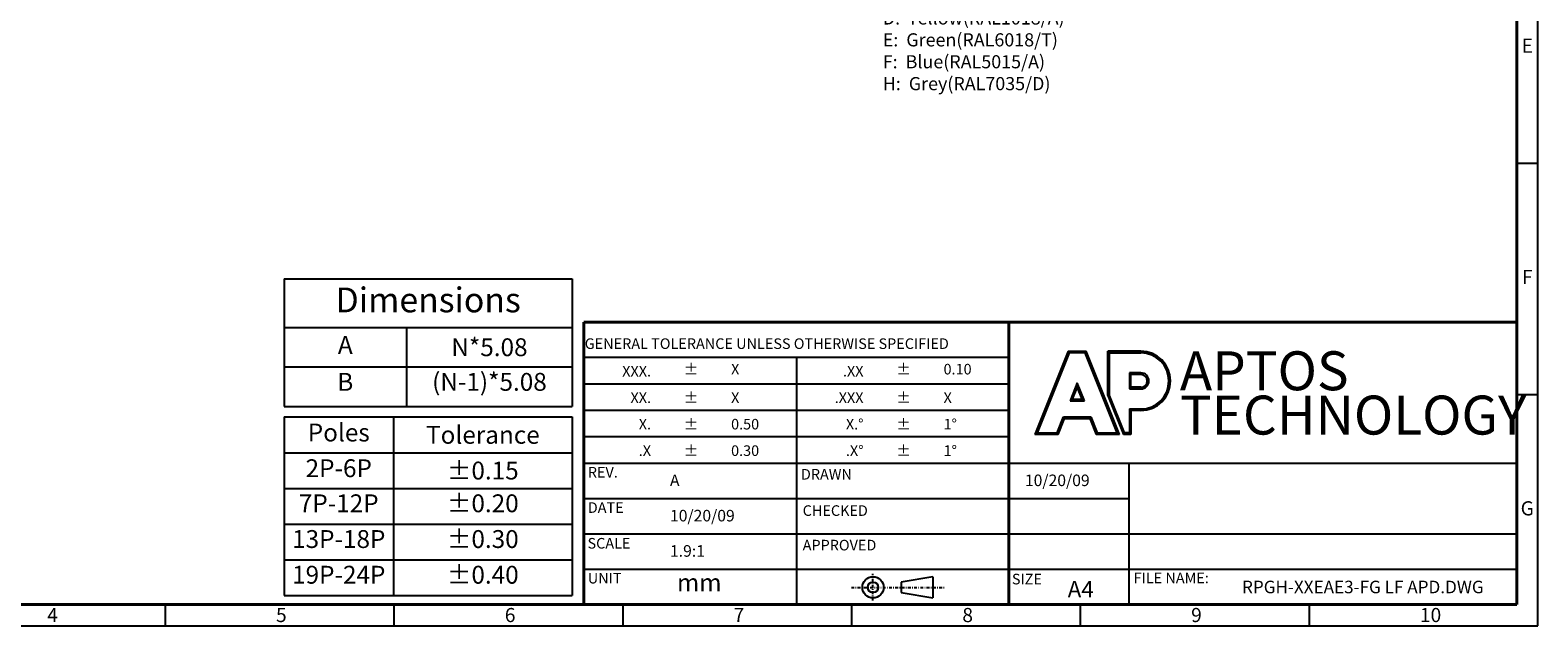
# Model space of a CAD drawing. Extents: x 1 to 402, y 1 to 285.
# Drawn here: x 138 to 402, y 1 to 106 of the extents above; entities that cross this region are included whole.
import ezdxf
from ezdxf.enums import TextEntityAlignment as Align

# ---------------------------------------------------------------- set-up
doc = ezdxf.new("R2010")
doc.units = 0
doc.header["$MEASUREMENT"] = 0
doc.linetypes.add('DASHDOT', pattern=[1, 0.5, -0.25, 0, -0.25])
doc.layers.get('0').update_dxf_attribs({"linetype": 'CONTINUOUS'})
doc.styles.add('A', font='ROMANS.shx', dxfattribs={"height": 1})
doc.styles.add('B', font='ROMANS.shx', dxfattribs={"height": 2, "bigfont": 'china.shx'})
doc.styles.get("Standard").update_dxf_attribs({"font": 'isocp.shx', "bigfont": 'chineset.shx'})

# ---------------------------------------------------------------- blocks, each defined once
blk = doc.blocks.new('APTOS Logo H New')
for p, q in [((5.13, 15.11), (0, 2.29)), ((5.28, 14.86), (0.35, 2.54)), ((5.13, 15.11), (7.89, 15.11)), ((5.13, 15.11), (5.28, 14.86)), ((7.74, 14.86), (5.28, 14.86)), ((7.74, 14.86), (7.89, 15.11)), ((12.67, 2.54), (7.74, 14.86)), ((13.02, 2.29), (7.89, 15.11)), ((11.22, 8.33), (11.22, 15.11)), ((16.33, 15.11), (11.22, 15.11)), ((11.47, 14.86), (11.22, 15.11)), ((11.47, 8.33), (11.47, 14.86)), ((11.47, 14.86), (16.33, 14.86)), ((14.8, 11.53), (14.55, 11.78)), ((16.33, 11.78), (14.55, 11.78)), ((14.55, 11.78), (14.55, 9.32)), ((6.51, 10.24), (5.4, 7.47)), ((6.51, 9.62), (5.75, 7.72)), ((7.62, 7.47), (6.51, 10.24)), ((6.51, 9.62), (6.51, 10.24)), ((7.27, 7.72), (6.51, 9.62)), ((14.8, 9.57), (14.55, 9.32)), ((14.55, 9.32), (16.33, 9.32)), ((14.8, 9.57), (14.8, 11.53)), ((16.33, 11.53), (14.8, 11.53)), ((16.33, 9.57), (14.8, 9.57)), ((2.81, 8.7), (2.81, 8.7)), ((5.75, 7.72), (5.4, 7.47)), ((5.4, 7.47), (7.62, 7.47)), ((5.4, 7.47), (5.65, 7.47)), ((5.75, 7.72), (7.27, 7.72)), ((7.27, 7.72), (7.62, 7.47)), ((7.62, 7.47), (7.37, 7.47)), ((11.22, 8.33), (13.64, 2.29)), ((11.47, 8.33), (11.22, 8.33)), ((13.79, 2.54), (11.47, 8.33)), ((3.43, 2.54), (4.42, 5)), ((3.58, 2.29), (4.57, 4.75)), ((4.42, 5), (8.61, 5)), ((4.42, 5), (4.57, 4.75)), ((4.57, 4.75), (8.45, 4.75)), ((8.61, 5), (8.45, 4.75)), ((8.45, 4.75), (9.44, 2.29)), ((8.61, 5), (9.59, 2.54)), ((14.8, 5.99), (14.55, 6.24)), ((14.55, 6.24), (16.33, 6.24)), ((14.55, 6.24), (14.55, 2.54)), ((14.8, 5.99), (14.8, 2.29)), ((16.33, 5.99), (14.8, 5.99)), ((0, 2.29), (0.35, 2.54)), ((0.35, 2.54), (3.43, 2.54)), ((3.43, 2.54), (3.58, 2.29)), ((9.59, 2.54), (9.44, 2.29)), ((9.59, 2.54), (12.67, 2.54)), ((13.02, 2.29), (12.67, 2.54)), ((13.79, 2.54), (13.64, 2.29)), ((14.55, 2.54), (13.79, 2.54)), ((14.17, 2.54), (14.42, 2.54)), ((14.55, 2.54), (14.8, 2.29)), ((3.58, 2.29), (0, 2.29)), ((13.02, 2.29), (9.44, 2.29)), ((14.8, 2.29), (13.64, 2.29))]:
    blk.add_line(p, q)
for radius in [4.56, 4.31, 1.23, 0.982]:
    blk.add_arc((16.33, 10.55), radius, 270, 90)
at = {"char_height": 6}
for s, insert, attachment_point in [('{\\fArial Narrow|b0|i0|c0|p34;APTOS}', (22.34, 15.11), 1), ('{\\fArial Narrow|b0|i0|c0|p34;TECHNOLOGY}', (22.34, 2.29), 7)]:
    blk.add_mtext(s, dxfattribs=dict(at, insert=insert, attachment_point=attachment_point))
blk = doc.blocks.new('*T18')
at = {"color": 0, "linetype": 'ByBlock', "lineweight": -2, "transparency": 16777216}
for p, q in [((0, 0), (50.51, 0)), ((0, 0), (0, -22.36)), ((50.51, 0), (50.51, -22.36)), ((0, -8.53), (50.51, -8.53)), ((21.49, -8.53), (21.49, -22.36)), ((0, -15.45), (50.51, -15.45)), ((0, -22.36), (50.51, -22.36))]:
    blk.add_line(p, q, dxfattribs=at)
at = {"color": 0, "transparency": 16777216}
for s, insert, char_height, width, attachment_point in [('Dimensions', (25.26, -4.27), 4.344, 48.4283, 5), ('A', (10.74, -11.99), 3.13, 19.4025, 5), ('\\A1;{\\C7;N*5.08}', (36, -11.99), 3.1276, 26.9408, 5), ('B', (10.74, -16.49), 3.13, 19.4025, 2), ('\\A1;{\\C7;(N-1)*5.08}', (36, -16.49), 3.1276, 26.9408, 2)]:
    blk.add_mtext(s, dxfattribs=dict(at, insert=insert, char_height=char_height, width=width, attachment_point=attachment_point))
blk = doc.blocks.new('*T19')
at = {"color": 0, "linetype": 'ByBlock', "lineweight": -2, "transparency": 16777216}
for p, q in [((0, 0), (50.51, 0)), ((0, 0), (0, -31.28)), ((19.18, 0), (19.18, -31.28)), ((50.51, 0), (50.51, -31.28)), ((0, -6.26), (50.51, -6.26)), ((0, -12.51), (50.51, -12.51)), ((0, -18.77), (50.51, -18.77)), ((0, -25.02), (50.51, -25.02)), ((0, -31.28), (50.51, -31.28))]:
    blk.add_line(p, q, dxfattribs=at)
at = {"color": 0, "transparency": 16777216}
for s, insert, char_height, width, attachment_point in [('Poles', (9.59, -3.13), 3.128, 17.0917, 5), ('\\A1;{\\C7;Tolerance}', (34.85, -3.13), 3.1276, 29.2515, 5), ('2P-6P', (9.59, -9.38), 3.128, 17.0917, 5), ('\\A1;{\\C7;%%P0.15}', (34.85, -9.38), 3.1276, 29.2515, 5), ('7P-12P', (9.59, -13.55), 3.128, 17.0917, 2), ('\\A1;{\\C7;%%P0.20}', (34.85, -13.55), 3.1276, 29.2515, 2), ('13P-18P', (9.59, -19.81), 3.128, 17.0917, 2), ('\\A1;{\\C7;%%P0.30}', (34.85, -19.81), 3.1276, 29.2515, 2), ('19P-24P', (9.59, -26.06), 3.128, 17.0917, 2), ('\\A1;{\\C7;%%P0.40}', (34.85, -26.06), 3.1276, 29.2515, 2)]:
    blk.add_mtext(s, dxfattribs=dict(at, insert=insert, char_height=char_height, width=width, attachment_point=attachment_point))

msp = doc.modelspace()

# ---------------------------------------------------------------- linework, layer by layer
at = {"linetype": 'Continuous'}
for p, q in [((402.442, 1.492), (402.442, 284.992)), ((398.733, 82.492), (402.442, 82.492)), ((309.735, 48.463), (235.257, 48.463)), ((272.496, 48.463), (272.496, 5.2)), ((309.735, 43.828), (235.257, 43.828)), ((398.733, 41.992), (402.442, 41.992)), ((309.735, 39.193), (235.257, 39.193)), ((309.735, 34.557), (235.257, 34.557)), ((398.733, 29.922), (235.257, 29.922)), ((330.748, 29.922), (330.748, 5.2)), ((330.748, 23.741), (235.257, 23.741)), ((398.733, 17.561), (235.257, 17.561)), ((398.733, 11.38), (235.257, 11.38)), ((296.425, 10.083), (290.85, 9.156)), ((290.85, 9.156), (290.85, 7.301)), ((296.425, 10.083), (296.425, 6.374)), ((290.85, 7.301), (296.425, 6.374)), ((161.872, 5.2), (161.872, 1.492)), ((201.967, 5.2), (201.967, 1.492)), ((242.062, 5.2), (242.062, 1.492)), ((282.157, 5.2), (282.157, 1.492)), ((322.252, 5.2), (322.252, 1.492)), ((362.347, 5.2), (362.347, 1.492)), ((1.492, 1.492), (402.442, 1.492))]:
    msp.add_line(p, q, dxfattribs=at)
at = {"linetype": 'Continuous', "lineweight": 40}
for p, q in [((398.733, 281.283), (398.733, 5.2)), ((398.733, 54.644), (235.257, 54.644)), ((235.257, 54.644), (235.257, 5.2)), ((309.735, 54.644), (309.735, 5.2)), ((398.733, 5.2), (5.2, 5.2))]:
    msp.add_line(p, q, dxfattribs=at)
at = {"linetype": 'DASHDOT'}
for p, q in [((285.918, 5.942), (285.918, 10.589)), ((282.126, 8.228), (298.55, 8.228))]:
    msp.add_line(p, q, dxfattribs=at)
at = {"linetype": 'Continuous'}
for radius in [1.854, 0.927]:
    msp.add_circle((285.918, 8.228), radius, dxfattribs=at)

# ---------------------------------------------------------------- block references
for name, p in [('*T18', (182.697, 62.259)), ('*T19', (182.697, 38.058))]:
    msp.add_blockref(name, p)
at = {"linetype": 'Continuous', "xscale": 1.136723217374765, "yscale": 1.136723217374765, "zscale": 1.136723217374765}
msp.add_blockref('APTOS Logo H New', (314.312, 32.376), dxfattribs=at)

# ---------------------------------------------------------------- texts
at = {"linetype": 'Continuous', "style": 'B'}
for s, height, p in [('GENERAL TOLERANCE UNLESS OTHERWISE SPECIFIED', 1.85414, (235.403, 49.967)), ('X', 1.854, (261.048, 45.503)), ('0.10', 1.8541, (298.287, 45.503)), ('X', 1.854, (261.048, 40.506)), ('X', 1.854, (298.287, 40.506)), ('0.50', 1.8541, (261.048, 35.871)), ('1%%D', 1.8541, (298.287, 35.871)), ('0.30', 1.8541, (261.048, 31.235)), ('1%%D', 1.8541, (298.287, 31.235)), ('REV.', 1.8541, (235.937, 27.45)), ('A', 2.023, (250.339, 25.951)), ('DRAWN', 1.8541, (273.287, 27.091)), ('10/20/09', 2.0227, (312.544, 25.951)), ('DATE', 1.8541, (235.937, 21.269)), ('10/20/09', 2.0227, (250.339, 19.771)), ('CHECKED', 1.8541, (273.596, 20.738)), ('SCALE', 1.8541, (235.887, 15.015)), ('APPROVED', 1.8541, (273.596, 14.693)), ('1.9:1', 2.0227, (250.339, 13.59)), ('UNIT', 1.8541, (235.937, 8.908)), ('SIZE', 1.8541, (310.266, 8.749)), ('FILE NAME:', 1.8541, (331.601, 8.945)), ('mm', 3.0902, (251.57, 7.509)), ('A4', 2.8946, (320.034, 6.454))]:
    msp.add_text(s, height=height, dxfattribs=at).set_placement(p)
for s, p in [('XXX.', (247.02, 45.142)), ('.XX', (284.258, 45.142)), ('XX.', (247.02, 40.506)), ('.XXX', (284.258, 40.506)), ('X.', (247.02, 35.871)), ('X.%%D', (284.258, 35.871)), ('.X', (247.02, 31.235)), ('.X%%D', (284.258, 31.235))]:
    msp.add_text(s, height=1.8541, dxfattribs=at).set_placement(p, align=Align.RIGHT)
for p in [(254.034, 45.503), (291.273, 45.503), (254.034, 40.506), (291.273, 40.506), (254.034, 35.871), (291.273, 35.871), (254.034, 31.235), (291.273, 31.235)]:
    msp.add_text('%%P', height=1.8541, dxfattribs=at).set_placement(p, align=Align.CENTER)
msp.add_text('RPGH-XXEAE3-FG LF APD.DWG', height=2.2, dxfattribs=at).set_placement((371.769, 8.29), align=Align.MIDDLE_CENTER)
at = {"insert": (287.633, 120.57), "char_height": 2.3, "width": 44.37537, "attachment_point": 1, "style": 'B'}
msp.add_mtext('J:  Black(RAL9005)\\PB:  Red(RAL3001/D)\\PC:  Orange(RAL2011/P)\\PD:  Yellow(RAL1018/A)\\PE:  Green(RAL6018/T)\\PF:  Blue(RAL5015/A)\\PH:  Grey(RAL7035/D)', dxfattribs=at)
at = {"linetype": 'Continuous', "width": 1.35297, "style": 'A'}
for s, insert, char_height, attachment_point in [('E', (400.588, 102.742), 2.472, 5), ('F', (400.588, 62.242), 2.472, 5), ('G', (400.588, 21.742), 2.472, 5), ('4', (141.197, 4.616), 2.472, 1), ('5', (181.292, 4.616), 2.472, 1), ('6', (221.387, 4.616), 2.472, 1), ('7', (261.482, 4.616), 2.472, 1), ('8', (301.577, 4.616), 2.472, 1), ('9', (341.672, 4.616), 2.472, 1), ('10', (381.767, 4.616), 2.4722, 1)]:
    msp.add_mtext(s, dxfattribs=dict(at, insert=insert, char_height=char_height, attachment_point=attachment_point))

doc.saveas('drawing.dxf')
